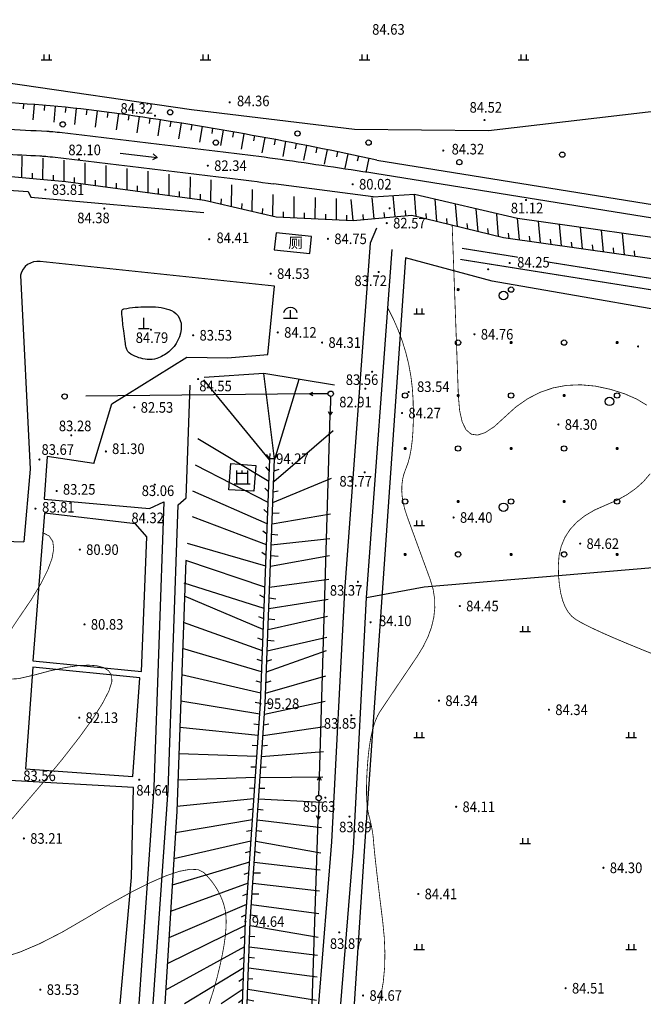
# Model space of a CAD drawing. Extents: x 447074 to 451620, y 3896453 to 3899822.
# Drawn here: x 449065 to 449183, y 3896723 to 3896909 of the extents above; entities that cross this region are included whole.
import ezdxf
from ezdxf.enums import TextEntityAlignment as Align

# ---------------------------------------------------------------- set-up
doc = ezdxf.new("R2010")
doc.units = 0
doc.linetypes.add('X3', pattern=[5, 4, -1])
doc.linetypes.add('X5', pattern=[3, 2, -1])
doc.layers.get('0').update_dxf_attribs({"color": 9, "linetype": 'CONTINUOUS'})
for name, color, linetype in [('DGX', 9, 'CONTINUOUS'), ('DLDW', 9, 'CONTINUOUS'), ('DLSS', 9, 'CONTINUOUS'), ('DMTZ', 9, 'CONTINUOUS'), ('GCD', 9, 'CONTINUOUS'), ('GXYZ', 253, 'CONTINUOUS'), ('JMD', 9, 'CONTINUOUS'), ('SXSS', 9, 'CONTINUOUS'), ('ZBTZ', 9, 'CONTINUOUS')]:
    doc.layers.add(name, color=color, linetype=linetype)
doc.styles.add('xdx', font='txt')
doc.linetypes.add('10421', pattern='A,2,[150,AAA.SHX,S=1,R=0,X=0,Y=1],1e-11', length=2)
doc.linetypes.add('10422', pattern='A,2,[150,AAA.SHX,S=1,R=0,X=0,Y=1],2,[177,AAA.SHX,S=1,R=0,X=0,Y=0.8],1e-09', length=4)
doc.linetypes.add('1161', pattern='A,0,[149,AAA.SHX,S=0.15,R=0,X=0,Y=0],-1.6', length=1.6)
doc.linetypes.add('833a', pattern='A,2,[150,AAA.SHX,S=0.8,R=0,X=0,Y=0],2,[150,AAA.SHX,S=2,R=0,X=0,Y=0],1e-11', length=4)
doc.linetypes.add('854', pattern='A,2,[150,AAA.SHX,S=0.8,R=0,X=0,Y=0.8],1e-11', length=2)

# ---------------------------------------------------------------- blocks, each defined once
blk = doc.blocks.new('GC200')
at = {"linetype": 'Continuous', "const_width": 0.2, "flags": 128}
blk.add_lwpolyline([(-0.1, 0, 1), (0.1, 0, 1)], format="xyb", close=True, dxfattribs=at)
blk = doc.blocks.new('gc170')
at = {"linetype": 'Continuous'}
blk.add_circle((0, 0), 0.5, dxfattribs=at)
blk = doc.blocks.new('gc013b')
at = {"linetype": 'Continuous'}
blk.add_line((0.5, 0), (4, 0), dxfattribs=at)
at = {"linetype": 'Continuous', "flags": 128}
blk.add_lwpolyline([(3.39, 0.35), (4, 0), (3.39, -0.35)], dxfattribs=at)
blk = doc.blocks.new('gc122')
blk.add_circle((0, 0), 0.8)
blk = doc.blocks.new('gc119')
for p, q in [((-1, 0), (1, 0)), ((-0.5, 1), (-0.5, 0)), ((0.5, 1), (0.5, 0))]:
    blk.add_line(p, q)
blk = doc.blocks.new('gc111')
for p, q in [((0, 0), (0, 2)), ((-1, 0), (1, 0))]:
    blk.add_line(p, q)
blk = doc.blocks.new('gc110')
for p, q in [((-1.3, 0), (1.3, 0)), ((0, 0), (0, 1.51))]:
    blk.add_line(p, q)
blk.add_arc((0, 0.65), 1.34, 14.8628, 165.1372)
blk = doc.blocks.new('gc024')
for p, q in [((-1, 0), (-1, 2.5)), ((-1, 2), (1, 2)), ((0, 2), (0, 2.5)), ((1, 2.5), (1, 0)), ((-1.5, 0), (1.5, 0))]:
    blk.add_line(p, q)
blk = doc.blocks.new('gc253')
at = {"const_width": 0.3}
blk.add_lwpolyline([(-0.15, 0, 1), (0.15, 0, 1)], format="xyb", close=True, dxfattribs=at)
blk = doc.blocks.new('gc086')
for p, q in [((0, 0), (7, 0)), ((7, 0), (6.18, 0.57)), ((7, 0), (6.18, -0.57))]:
    blk.add_line(p, q)

msp = doc.modelspace()

# ---------------------------------------------------------------- linework, layer by layer
at = {"color": 252, "linetype": 'Continuous', "flags": 128}
msp.add_lwpolyline([(449357.77349, 3896723.51737), (449346.87114, 3896816.51934), (449342.13262, 3896827.25333), (449154.20193, 3896859.97489), (449137.81609, 3896864.40188), (449130.08866, 3896753.2856), (449128.16993, 3896723.51737)], dxfattribs=at)
at = {"layer": 'DGX', "color": 252, "linetype": 'Continuous', "const_width": 0.15, "flags": 128}
for points, elevation in [([(449146.64377, 3896870.56446), (449146.82025, 3896865.76611), (449146.98802, 3896861.18961), (449147.14707, 3896856.83497), (449147.29742, 3896852.70218), (449147.43906, 3896848.79125), (449147.57198, 3896845.10216), (449147.6962, 3896841.63493), (449147.8117, 3896838.38955), (449148.04522, 3896835.58272), (449148.52348, 3896833.4311), (449149.24647, 3896831.93472), (449150.2142, 3896831.09356), (449151.42667, 3896830.90763), (449152.88387, 3896831.37693), (449154.58582, 3896832.50145), (449156.53249, 3896834.2812), (449158.65483, 3896836.20749), (449160.88375, 3896837.77167), (449163.21926, 3896838.97371), (449165.66135, 3896839.81363), (449168.21003, 3896840.29143), (449170.86529, 3896840.40709), (449173.62714, 3896840.16063), (449176.49557, 3896839.55205), (449179.20633, 3896838.69233), (449181.49515, 3896837.69248), (449183.36204, 3896836.5525)], 84.5), ([(449134.4898, 3896854.92666), (449135.5403, 3896852.84202), (449136.46148, 3896850.73222), (449137.25334, 3896848.59726), (449137.91589, 3896846.43714), (449138.44912, 3896844.25186), (449138.85303, 3896842.04142), (449139.12762, 3896839.80582), (449139.27289, 3896837.54506), (449139.32239, 3896835.35381), (449139.30967, 3896833.32675), (449139.23472, 3896831.46387), (449139.09754, 3896829.76517), (449138.89813, 3896828.23066), (449138.63649, 3896826.86033), (449138.31263, 3896825.65418), (449137.92654, 3896824.61221), (449137.56407, 3896823.63325), (449137.31107, 3896822.61611), (449137.16754, 3896821.5608), (449137.13347, 3896820.46731), (449137.20886, 3896819.33564), (449137.39373, 3896818.16579), (449137.68806, 3896816.95777), (449138.09185, 3896815.71157), (449138.56215, 3896814.41544), (449139.05599, 3896813.05763), (449139.57337, 3896811.63815), (449140.11429, 3896810.157), (449140.67875, 3896808.61416), (449141.26674, 3896807.00965), (449141.87828, 3896805.34347), (449142.51336, 3896803.6156), (449143.03988, 3896801.84887), (449143.32577, 3896800.06608), (449143.37101, 3896798.26722), (449143.17561, 3896796.4523), (449142.73956, 3896794.62132), (449142.06288, 3896792.77428), (449141.14555, 3896790.91117), (449139.98758, 3896789.03201), (449138.76055, 3896787.2197), (449137.63604, 3896785.55717), (449136.61405, 3896784.04442), (449135.69459, 3896782.68145), (449134.87765, 3896781.46825), (449134.16323, 3896780.40484), (449133.55133, 3896779.4912), (449133.04196, 3896778.72734), (449132.60435, 3896777.97119), (449132.20775, 3896777.08069), (449131.85217, 3896776.05582), (449131.53759, 3896774.89661), (449131.26403, 3896773.60303), (449131.03147, 3896772.1751), (449130.83993, 3896770.61281), (449130.68939, 3896768.91616), (449130.57939, 3896767.21929), (449130.50943, 3896765.65633), (449130.47953, 3896764.22728), (449130.48967, 3896762.93214), (449130.53987, 3896761.7709), (449130.63011, 3896760.74357), (449130.7604, 3896759.85015), (449130.93074, 3896759.09064), (449131.1114, 3896758.40525), (449131.27264, 3896757.7342), (449131.41447, 3896757.07748), (449131.53688, 3896756.4351), (449131.63988, 3896755.80705), (449131.72347, 3896755.19333), (449131.78764, 3896754.59395), (449131.83239, 3896754.0089), (449131.88972, 3896753.27026), (449131.99163, 3896752.21008), (449132.13811, 3896750.82837), (449132.32917, 3896749.12512), (449132.5648, 3896747.10035), (449132.845, 3896744.75404), (449133.16977, 3896742.0862), (449133.53912, 3896739.09682), (449133.8395, 3896736.01877), (449133.95739, 3896733.08489), (449133.89277, 3896730.2952), (449133.64566, 3896727.64968), (449133.21604, 3896725.14835), (449132.79251, 3896723.51737)], 84), ([(449184.00388, 3896823.61218), (449182.77052, 3896822.16329), (449181.31441, 3896820.84635), (449179.63556, 3896819.66136), (449177.73396, 3896818.60833), (449175.60961, 3896817.68724), (449173.51375, 3896816.75979), (449171.6976, 3896815.68766), (449170.16118, 3896814.47084), (449168.90448, 3896813.10934), (449167.92749, 3896811.60316), (449167.23022, 3896809.9523), (449166.81268, 3896808.15675), (449166.67485, 3896806.21652), (449166.72782, 3896804.29765), (449166.88267, 3896802.56618), (449167.13939, 3896801.02212), (449167.498, 3896799.66546), (449167.95848, 3896798.4962), (449168.52085, 3896797.51435), (449169.18509, 3896796.7199), (449169.95121, 3896796.11285), (449170.90157, 3896795.55857), (449172.11855, 3896794.9224), (449173.60214, 3896794.20435), (449175.35234, 3896793.40441), (449177.36916, 3896792.52259), (449179.65258, 3896791.55888), (449182.20262, 3896790.51329), (449185.01927, 3896789.38581)], 84.5), ([(449062.05618, 3896791.93108), (449062.60664, 3896792.96004), (449064.82627, 3896796.30599), (449067.16205, 3896799.73701), (449068.99403, 3896802.76533), (449070.32221, 3896805.39094), (449071.14659, 3896807.61385), (449071.46716, 3896809.43405), (449071.28393, 3896810.85155), (449070.5969, 3896811.86635), (449069.40607, 3896812.47844)], 84), ([(449062.05615, 3896756.5849), (449065.02388, 3896760.12395), (449069.42183, 3896765.25898), (449073.18333, 3896769.836), (449076.30837, 3896773.855), (449078.79697, 3896777.316), (449080.64912, 3896780.21898), (449081.86481, 3896782.56396), (449082.44406, 3896784.35092), (449082.38686, 3896785.57987), (449081.82856, 3896786.41105), (449080.90455, 3896787.00468), (449079.61482, 3896787.36077), (449077.95936, 3896787.47931), (449075.93819, 3896787.36032), (449073.55129, 3896787.00378), (449070.79867, 3896786.4097), (449067.68033, 3896785.57807), (449064.74718, 3896784.9141), (449062.55015, 3896784.82298), (449062.05617, 3896784.98586)], 84), ([(449100.78577, 3896723.51737), (449100.79439, 3896723.54117), (449101.60537, 3896726.0464), (449102.26912, 3896728.40879), (449102.80912, 3896730.6164), (449103.24886, 3896732.65728), (449103.58834, 3896734.53141), (449103.82755, 3896736.23881), (449103.96651, 3896737.77946), (449104.0052, 3896739.15338), (449103.94363, 3896740.36057), (449103.7818, 3896741.40101), (449103.53392, 3896742.34652), (449103.21419, 3896743.2689), (449102.82263, 3896744.16814), (449102.35922, 3896745.04425), (449101.82398, 3896745.89723), (449101.21689, 3896746.72707), (449100.53796, 3896747.53379), (449099.78719, 3896748.31737), (449098.75178, 3896748.85821), (449097.21893, 3896748.93669), (449095.18864, 3896748.55281), (449092.66091, 3896747.70658), (449089.63573, 3896746.398), (449086.11312, 3896744.62706), (449082.09307, 3896742.39376), (449077.57557, 3896739.6981), (449073.01075, 3896737.03605), (449068.84871, 3896734.90355), (449065.08946, 3896733.30062), (449062.05613, 3896732.33058)], 84)]:
    msp.add_lwpolyline(points, dxfattribs=dict(at, elevation=elevation))
at = {"layer": 'DLDW', "color": 252, "linetype": 'Continuous', "flags": 128}
for points in [[(449113.0817, 3896865.85401), (449119.77236, 3896865.16504), (449120.10851, 3896868.4294), (449113.41784, 3896869.11837)], [(449109.23785, 3896820.34227), (449104.52209, 3896820.57126), (449104.91407, 3896825.55002), (449109.6187, 3896825.17961)]]:
    msp.add_lwpolyline(points, close=True, dxfattribs=at)
at = {"layer": 'DLDW', "color": 252, "linetype": '1161', "flags": 128}
msp.add_lwpolyline([(449085.12707, 3896847.43294, -0.010264048), (449084.93588, 3896848.58137, -0.005868724), (449084.66647, 3896850.59951, -0.008687219), (449084.34907, 3896853.65249, -0.038805006), (449084.34311, 3896854.3406, -0.344954953), (449084.70768, 3896854.74531, -0.039056378), (449088.99407, 3896855.15421, -0.034732436), (449091.23753, 3896855.03654, -0.039364175), (449093.18068, 3896854.64158, -0.334814787), (449095.52594, 3896851.527, -0.227825034), (449093.17467, 3896846.64398, -0.082376412), (449090.93711, 3896845.39339, -0.115036985), (449089.10226, 3896845.1792, -0.101068911), (449086.02156, 3896846.1807, -0.220873204)], format="xyb", close=True, dxfattribs=at)
at = {"layer": 'DLSS', "color": 252, "linetype": 'X3', "flags": 128}
for points, const_width in [([(449148.50165, 3896866.1717), (449159.07027, 3896864.48744)], 0.2), ([(449148.16895, 3896864.08407), (449148.16895, 3896864.08407)], 0.2), ([(449164.74254, 3896863.58348), (449266.74784, 3896847.32746), (449297.29532, 3896841.28574), (449345.33492, 3896829.3903), (449349.39194, 3896830.10262), (449350.99786, 3896832.00052)], 0.2), ([(449070.26079, 3896826.84898), (449070.26079, 3896826.84898)], 0.3), ([(449069.69581, 3896816.15851), (449069.69581, 3896816.15851)], 0.3), ([(449086.92396, 3896814.16959), (449086.92396, 3896814.16959)], 0.3), ([(449089.01154, 3896811.72729), (449089.01154, 3896811.72729)], 0.3), ([(449067.4999, 3896788.26789), (449067.4999, 3896788.26789)], 0.3), ([(449067.5429, 3896787.11295), (449067.5429, 3896787.11295)], 0.3), ([(449088.02488, 3896786.28298), (449088.02488, 3896786.28298)], 0.3), ([(449087.7079, 3896785.07204), (449087.7079, 3896785.07204)], 0.3), ([(449066.12596, 3896767.9199), (449066.12596, 3896767.9199)], 0.3), ([(449086.38495, 3896766.44496), (449086.38495, 3896766.44496)], 0.3)]:
    msp.add_lwpolyline(points, dxfattribs=dict(at, const_width=const_width))
at = {"layer": 'DLSS', "color": 252, "linetype": 'Continuous', "const_width": 0.2, "flags": 128}
for points in [[(449148.16895, 3896864.08407), (449271.55981, 3896844.41996), (449302.10729, 3896838.37824), (449350.1469, 3896826.4828), (449351.21868, 3896826.13245), (449351.91981, 3896825.36585), (449351.94823, 3896824.30385), (449352.02894, 3896822.64899), (449351.73601, 3896819.17634)], [(449147.40599, 3896862.61515), (449147.40599, 3896862.61515)], [(449065.68401, 3896808.09091), (449065.68401, 3896808.09091)]]:
    msp.add_lwpolyline(points, dxfattribs=at)
at = {"layer": 'DMTZ', "color": 252}
for p, q in [((449065.75989, 3896893.47391, -580.51102), (449065.6908, 3896892.4763, -580.51104)), ((449067.75456, 3896893.32803, -580.51101), (449067.53326, 3896890.45418, -580.51107)), ((449069.74805, 3896893.16679, -580.51101), (449069.66359, 3896892.17037, -580.51103)), ((449071.74023, 3896892.9902, -580.511), (449071.46377, 3896890.00225, -580.51106)), ((449073.73099, 3896892.79827, -580.51099), (449073.63119, 3896891.80327, -580.51102)), ((449075.72022, 3896892.59101, -580.51099), (449075.38917, 3896889.52829, -580.51105)), ((449077.70779, 3896892.36843, -580.51099), (449077.59267, 3896891.37508, -580.51101)), ((449079.69358, 3896892.13054, -580.51098), (449079.31031, 3896889.03224, -580.51104)), ((449081.67749, 3896891.87736, -580.51098), (449081.54708, 3896890.8859, -580.511)), ((449083.65938, 3896891.60891, -580.51097), (449083.22803, 3896888.51402, -580.51104)), ((449085.63917, 3896891.32533, -580.51097), (449085.4943, 3896890.33588, -580.51099)), ((449087.61765, 3896891.03274, -580.51097), (449087.1604, 3896887.97107, -580.51103)), ((449089.59529, 3896890.73449, -580.51096), (449089.44475, 3896889.74589, -580.51098)), ((449091.57206, 3896890.43057, -580.51096), (449091.10228, 3896887.40385, -580.51102)), ((449093.54795, 3896890.12099, -580.51096), (449093.39175, 3896889.13327, -580.51098)), ((449095.52295, 3896889.80575, -580.51095), (449095.04103, 3896886.81407, -580.51102)), ((449097.49704, 3896889.48485, -580.51095), (449097.33517, 3896888.49804, -580.51097)), ((449099.4702, 3896889.15829, -580.51095), (449098.97653, 3896886.20173, -580.51101)), ((449101.44241, 3896888.82608, -580.51095), (449101.27489, 3896887.84021, -580.51097)), ((449103.41367, 3896888.48822, -580.51094), (449102.90865, 3896885.56686, -580.511)), ((449105.38394, 3896888.14471, -580.51094), (449105.21078, 3896887.15982, -580.51096)), ((449107.35323, 3896887.79555, -580.51094), (449106.83726, 3896884.90947, -580.511)), ((449109.32151, 3896887.44076, -580.51094), (449109.1427, 3896886.45687, -580.51096)), ((449111.28876, 3896887.08032, -580.51094), (449110.76223, 3896884.22958, -580.51099)), ((449113.25497, 3896886.71425, -580.51093), (449113.07052, 3896885.73141, -580.51095)), ((449115.22012, 3896886.34254, -580.51093), (449114.68343, 3896883.52722, -580.51099)), ((449117.1842, 3896885.96521, -580.51093), (449116.99413, 3896884.98344, -580.51095)), ((449119.14719, 3896885.58225, -580.51093), (449118.60073, 3896882.80239, -580.51099)), ((449121.10908, 3896885.19366, -580.51093), (449120.91338, 3896884.213, -580.51095)), ((449123.06984, 3896884.79945, -580.51093), (449122.51401, 3896882.05512, -580.51098)), ((449125.02947, 3896884.39963, -580.51093), (449124.82815, 3896883.4201, -580.51095)), ((449126.98794, 3896883.99419, -580.51092), (449126.42313, 3896881.28544, -580.51098)), ((449128.94524, 3896883.58314, -580.51092), (449128.73832, 3896882.60478, -580.51094)), ((449130.90136, 3896883.16648, -580.51092), (449130.32797, 3896880.49335, -580.51098))]:
    msp.add_line(p, q, dxfattribs=at)
at = {"layer": 'DMTZ', "color": 252, "linetype": 'Continuous'}
for p, q in [((449065.44297, 3896879.529), (449065.4864, 3896883.54122)), ((449069.4265, 3896879.16857), (449069.46993, 3896883.18078)), ((449073.41003, 3896878.80814), (449073.45346, 3896882.82035)), ((449077.37605, 3896878.29152), (449077.4214, 3896882.32086)), ((449081.34057, 3896877.76137), (449081.38592, 3896881.79071)), ((449085.30508, 3896877.23122), (449085.35043, 3896881.26056)), ((449089.26959, 3896876.70107), (449089.31494, 3896880.73041)), ((449067.43473, 3896879.34879), (449067.44556, 3896880.34868)), ((449071.41826, 3896878.98835), (449071.42909, 3896879.98824)), ((449075.3938, 3896878.55659), (449075.40505, 3896879.55648)), ((449079.35831, 3896878.02644), (449079.36956, 3896879.02633)), ((449093.2341, 3896876.17092), (449093.27945, 3896880.20026)), ((449097.19861, 3896875.64077), (449097.24396, 3896879.67011)), ((449101.14099, 3896874.98995), (449101.19827, 3896879.08435)), ((449083.32282, 3896877.49629), (449083.33408, 3896878.49618)), ((449087.28733, 3896876.96615), (449087.29859, 3896877.96603)), ((449091.25185, 3896876.436), (449091.2631, 3896877.43588)), ((449095.21636, 3896875.90585), (449095.22761, 3896876.90574)), ((449105.03564, 3896874.07881), (449105.09292, 3896878.17321)), ((449108.93028, 3896873.16768), (449108.98756, 3896877.26208)), ((449099.18087, 3896875.3757), (449099.19212, 3896876.37559)), ((449103.08832, 3896874.53438), (449103.1023, 3896875.53423)), ((449112.82492, 3896872.25654), (449112.8822, 3896876.35094)), ((449116.80439, 3896871.94818), (449116.84874, 3896875.95073)), ((449120.79923, 3896871.74911), (449120.84359, 3896875.75166)), ((449124.79408, 3896871.55004), (449124.83843, 3896875.55259)), ((449127.95096, 3896871.39272), (449127.57722, 3896875.37503)), ((449131.93326, 3896871.76646), (449131.55953, 3896875.74876)), ((449135.91557, 3896872.1402), (449135.54183, 3896876.1225)), ((449139.87654, 3896872.22422), (449139.52611, 3896876.40099)), ((449143.76121, 3896871.27145), (449143.41615, 3896875.47443)), ((449106.98296, 3896873.62324), (449106.99695, 3896874.6231)), ((449110.8776, 3896872.71211), (449110.89159, 3896873.71196)), ((449114.80697, 3896872.04772), (449114.81805, 3896873.04761)), ((449137.90672, 3896872.32706), (449137.81328, 3896873.32264)), ((449147.64588, 3896870.31868), (449147.30081, 3896874.52166)), ((449151.53055, 3896869.36591), (449151.18548, 3896873.56889)), ((449118.80181, 3896871.84864), (449118.81289, 3896872.84853)), ((449122.79666, 3896871.64957), (449122.80774, 3896872.64946)), ((449126.7915, 3896871.4505), (449126.80258, 3896872.45039)), ((449129.94211, 3896871.57959), (449129.84868, 3896872.57517)), ((449133.92441, 3896871.95333), (449133.83098, 3896872.9489)), ((449141.81888, 3896871.74783), (449141.73706, 3896872.74443)), ((449145.70355, 3896870.79506), (449145.62172, 3896871.79166)), ((449155.41521, 3896868.41313), (449155.07015, 3896872.61611)), ((449159.35766, 3896867.76022), (449158.99105, 3896871.85139)), ((449163.31822, 3896867.20129), (449162.95161, 3896871.29247)), ((449149.58821, 3896869.84229), (449149.50639, 3896870.83889)), ((449153.47288, 3896868.88952), (449153.39106, 3896869.88612)), ((449167.27877, 3896866.64237), (449166.91216, 3896870.73354)), ((449171.23933, 3896866.08344), (449170.87272, 3896870.17461)), ((449175.19989, 3896865.52451), (449174.83328, 3896869.61568)), ((449157.37738, 3896868.03968), (449157.28874, 3896869.0357)), ((449161.33794, 3896867.48076), (449161.24869, 3896868.47672)), ((449165.2985, 3896866.92183), (449165.20925, 3896867.91779)), ((449179.16044, 3896864.96558), (449178.79383, 3896869.05676)), ((449169.25905, 3896866.3629), (449169.1698, 3896867.35886)), ((449173.21961, 3896865.80397), (449173.13036, 3896866.79993)), ((449177.18017, 3896865.24505), (449177.09092, 3896866.24101)), ((449181.14072, 3896864.68612), (449181.05148, 3896865.68208)), ((449113.13063, 3896826.44897), (449111.10178, 3896842.53917)), ((449113.12014, 3896826.17366), (449117.76095, 3896841.43822)), ((449112.22422, 3896826.17366), (449099.79934, 3896841.34559)), ((449112.07189, 3896822.17676), (449098.68444, 3896830.2047)), ((449112.96782, 3896822.17676), (449124.16866, 3896831.74949)), ((449112.23471, 3896826.44897), (449111.60599, 3896827.22653)), ((449112.23471, 3896826.44897), (449112.33295, 3896827.44408)), ((449113.13063, 3896826.44897), (449113.76137, 3896827.2249)), ((449111.91957, 3896818.17986), (449098.1898, 3896825.2619)), ((449112.14806, 3896824.17521), (449111.46076, 3896824.90152)), ((449112.81549, 3896818.17986), (449123.90675, 3896822.80457)), ((449113.04398, 3896824.17521), (449114.03532, 3896824.45087)), ((449111.76725, 3896814.18296), (449097.69516, 3896820.31909)), ((449111.99573, 3896820.17831), (449111.27318, 3896820.86955)), ((449112.89165, 3896820.17831), (449113.80145, 3896820.37162)), ((449111.61492, 3896810.18606), (449097.66743, 3896815.47152)), ((449111.84341, 3896816.18141), (449111.08589, 3896816.83415)), ((449112.66317, 3896814.18296), (449123.70881, 3896816.04448)), ((449112.73933, 3896816.18141), (449114.02434, 3896816.21443)), ((449111.69108, 3896812.18451), (449110.89934, 3896812.79528)), ((449112.58701, 3896812.18451), (449113.75872, 3896812.05142)), ((449111.4626, 3896806.18916), (449096.70587, 3896810.43348)), ((449112.51084, 3896810.18606), (449123.57281, 3896811.39985)), ((449111.53876, 3896808.18761), (449110.71401, 3896808.75302)), ((449112.35852, 3896806.18916), (449123.47796, 3896808.16072)), ((449112.43468, 3896808.18761), (449113.83483, 3896808.06395)), ((449111.31027, 3896802.19226), (449096.38548, 3896807.23193)), ((449111.15795, 3896798.19536), (449096.08776, 3896802.97368)), ((449112.2062, 3896802.19226), (449123.34711, 3896803.69179)), ((449111.00562, 3896794.19846), (449096.14318, 3896800.51885)), ((449111.23411, 3896800.19381), (449110.34903, 3896800.65915)), ((449112.05387, 3896798.19536), (449123.23676, 3896799.92303)), ((449112.13003, 3896800.19381), (449113.37771, 3896799.98963)), ((449110.8533, 3896790.20156), (449095.964, 3896795.55458)), ((449111.08179, 3896796.19691), (449110.17273, 3896796.61346)), ((449111.90155, 3896794.19846), (449123.14319, 3896796.72748)), ((449111.97771, 3896796.19691), (449113.16334, 3896796.09198)), ((449110.92946, 3896792.20001), (449109.9986, 3896792.56525)), ((449111.74922, 3896790.20156), (449123.02633, 3896792.73639)), ((449111.82539, 3896792.20001), (449113.06012, 3896792.03713)), ((449110.70098, 3896786.20466), (449095.78482, 3896790.59032)), ((449111.5969, 3896786.20466), (449122.95301, 3896790.2322)), ((449110.77714, 3896788.20311), (449109.82664, 3896788.51368)), ((449111.67306, 3896788.20311), (449112.60499, 3896788.56563)), ((449110.54865, 3896782.20776), (449095.60564, 3896785.62606)), ((449110.62481, 3896784.20621), (449109.65736, 3896784.45907)), ((449111.44457, 3896782.20776), (449122.81328, 3896785.46029)), ((449111.52074, 3896784.20621), (449112.47302, 3896784.51128)), ((449110.33585, 3896778.2141), (449095.42646, 3896780.6618)), ((449110.47249, 3896780.20932), (449109.49125, 3896780.40184)), ((449111.23177, 3896778.2141), (449122.67356, 3896780.68837)), ((449111.36841, 3896780.20931), (449112.33808, 3896780.45354)), ((449110.19862, 3896776.21891), (449109.20726, 3896776.3497)), ((449111.09454, 3896776.21891), (449112.0785, 3896776.39704)), ((449110.06139, 3896774.22372), (449095.24728, 3896775.69753)), ((449110.95731, 3896774.22372), (449122.53383, 3896775.91646)), ((449109.78694, 3896770.23335), (449095.06811, 3896770.73327)), ((449109.92416, 3896772.22854), (449108.92644, 3896772.29522)), ((449110.68286, 3896770.23335), (449122.39411, 3896771.14455)), ((449110.82008, 3896772.22853), (449111.81384, 3896772.33965)), ((449109.64971, 3896768.23816), (449108.64976, 3896768.23905)), ((449110.54563, 3896768.23816), (449111.54461, 3896768.2823)), ((449109.51248, 3896766.24297), (449094.88893, 3896765.76901)), ((449110.4084, 3896766.24297), (449122.25438, 3896766.37264)), ((449109.37525, 3896764.24779), (449108.37747, 3896764.18201)), ((449110.27117, 3896764.24779), (449111.27089, 3896764.22588)), ((449109.23802, 3896762.2526), (449094.70975, 3896760.80475)), ((449110.13395, 3896762.2526), (449122.11466, 3896761.60073)), ((449109.1008, 3896760.25741), (449108.10959, 3896760.12549)), ((449109.99672, 3896760.25741), (449110.99295, 3896760.1712)), ((449108.96357, 3896758.26223), (449094.42475, 3896755.84568)), ((449109.85949, 3896758.26223), (449121.97493, 3896756.82882)), ((449108.82634, 3896756.26704), (449107.84567, 3896756.07163)), ((449109.72226, 3896756.26704), (449110.71119, 3896756.11896)), ((449108.68911, 3896754.27185), (449094.11657, 3896750.88775)), ((449109.58504, 3896754.27185), (449121.83521, 3896752.0569)), ((449108.55189, 3896752.27666), (449107.58533, 3896752.02042)), ((449109.44781, 3896752.27666), (449110.42611, 3896752.06971)), ((449108.41466, 3896750.28148), (449093.80839, 3896745.92983)), ((449109.31058, 3896750.28148), (449121.74014, 3896748.81021)), ((449108.27743, 3896748.28629), (449107.32804, 3896747.97236)), ((449109.17335, 3896748.28629), (449110.47905, 3896748.27041)), ((449108.1402, 3896746.2911), (449093.5002, 3896740.9719)), ((449109.03613, 3896746.2911), (449121.62466, 3896744.86607)), ((449108.00298, 3896744.29592), (449107.07325, 3896743.92782)), ((449108.8989, 3896744.29592), (449110.16415, 3896744.27288)), ((449107.86575, 3896742.30073), (449093.19202, 3896736.01398)), ((449108.76167, 3896742.30073), (449121.49909, 3896740.57788)), ((449107.72852, 3896740.30554), (449106.82038, 3896739.887)), ((449108.62444, 3896740.30554), (449109.90605, 3896740.16525)), ((449107.61611, 3896738.30906), (449092.88383, 3896731.05605)), ((449108.51204, 3896738.30906), (449121.36884, 3896736.12951)), ((449107.54491, 3896736.31043), (449106.65846, 3896735.84771)), ((449108.44084, 3896736.31043), (449109.42709, 3896736.22714)), ((449107.47371, 3896734.31179), (449092.57565, 3896726.09812)), ((449108.36964, 3896734.31179), (449121.26811, 3896732.68936)), ((449107.40251, 3896732.31316), (449106.53765, 3896731.81125)), ((449108.29844, 3896732.31316), (449109.35897, 3896732.18863)), ((449107.33131, 3896730.31453), (449096.17068, 3896723.51737)), ((449108.22723, 3896730.31453), (449121.1486, 3896728.60766)), ((449107.26011, 3896728.3159), (449106.41689, 3896727.77842)), ((449108.15603, 3896728.3159), (449109.02468, 3896728.22273)), ((449107.18891, 3896726.31726), (449103.05881, 3896723.51737)), ((449108.08483, 3896726.31726), (449121.02036, 3896724.22797)), ((449107.11771, 3896724.31863), (449106.307, 3896723.73327)), ((449108.01363, 3896724.31863), (449109.23552, 3896724.07559))]:
    msp.add_line(p, q, dxfattribs=at)
at = {"layer": 'DMTZ', "color": 252, "linetype": '10421', "flags": 128}
for points in [[(449343.00636, 3896909.33474), (449188.43946, 3896892.45435), (449153.50949, 3896888.34226), (449128.1925, 3896888.5792), (449097.4515, 3896892.30212)], [(449073.72766, 3896878.7794), (449073.72766, 3896878.7794)], [(449062.05624, 3896877.23457), (449066.67601, 3896876.87249), (449067.15498, 3896875.84855), (449099.81136, 3896872.94867)], [(449099.90736, 3896875.27855), (449099.90736, 3896875.27855)], [(449113.42268, 3896872.1167), (449113.42268, 3896872.1167)], [(449127.95096, 3896871.39272), (449127.95096, 3896871.39272)], [(449132.35374, 3896869.95079), (449131.1478, 3896867.13193)], [(449132.35374, 3896869.95079), (449132.35374, 3896869.95079)], [(449132.35374, 3896869.95079), (449132.35374, 3896869.95079)], [(449131.1478, 3896867.13193), (449126.30499, 3896801.4312)], [(449130.45879, 3896800.23925), (449135.30159, 3896865.93999)], [(449131.1478, 3896867.13193), (449131.1478, 3896867.13193)], [(449135.30159, 3896865.93999), (449135.30159, 3896865.93999)], [(449066.97798, 3896863.34817), (449066.97798, 3896863.34817)], [(449068.92689, 3896863.65115), (449068.92689, 3896863.65115)], [(449065.17407, 3896861.08428), (449065.17407, 3896861.08428)], [(449113.14369, 3896859.04135), (449113.14369, 3896859.04135)], [(449096.5885, 3896845.59703), (449096.5885, 3896845.59703)], [(449104.22912, 3896845.51203), (449104.22912, 3896845.51203)], [(449111.88674, 3896846.13299), (449111.88674, 3896846.13299)], [(449096.44349, 3896819.04535), (449096.44349, 3896819.04535), (449096.44349, 3896819.04535), (449097.19647, 3896840.30729)], [(449097.19647, 3896840.30729), (449097.19647, 3896840.30729)], [(449082.4182, 3896836.80747), (449082.4182, 3896836.80747)], [(449079.05336, 3896825.56803), (449070.26079, 3896826.84898), (449070.26079, 3896826.84898), (449069.66082, 3896818.83337), (449089.54883, 3896817.05045), (449092.2337, 3896818.28739)], [(449130.45879, 3896800.23925), (449141.34225, 3896802.27415), (449241.0613, 3896810.67866), (449347.919, 3896820.27611), (449350.47288, 3896822.92997), (449350.1469, 3896826.4828)], [(449067.01495, 3896824.4461), (449067.01495, 3896824.4461)], [(449092.2337, 3896818.28739), (449092.2337, 3896818.28739)], [(449096.44349, 3896819.04535), (449096.44349, 3896819.04535)], [(449089.54883, 3896817.05045), (449089.54883, 3896817.05045)], [(449097.66743, 3896815.47152), (449097.66743, 3896815.47152)], [(449065.859, 3896810.72878), (449065.859, 3896810.72878)], [(449130.45879, 3896800.23925), (449130.45879, 3896800.23925)], [(449086.51494, 3896764.38907), (449086.51494, 3896764.38907)], [(449090.34975, 3896764.44506), (449090.34975, 3896764.44506)], [(449090.34975, 3896764.44506), (449090.34975, 3896764.44506)], [(449093.04962, 3896763.88709), (449093.04962, 3896763.88709)], [(449092.72263, 3896760.04628), (449092.72263, 3896760.04628)], [(449128.02587, 3896752.91561), (449128.02587, 3896752.91561)], [(449086.16695, 3896747.40191), (449086.16695, 3896747.40191)]]:
    msp.add_lwpolyline(points, dxfattribs=at)
at = {"layer": 'DMTZ', "color": 252, "linetype": 'Continuous', "elevation": -580.424, "flags": 128}
msp.add_lwpolyline([(449132.42752, 3896882.82602, 0.017159284), (449085.30768, 3896891.36266, 0.022514381), (449062.05625, 3896893.69296, 0.022514381)], format="xyb", dxfattribs=at)
at = {"layer": 'DMTZ', "color": 252, "linetype": '833a', "elevation": -580.424, "flags": 128}
msp.add_lwpolyline([(449132.42752, 3896882.82602), (449277.11152, 3896859.5474), (449350.73152, 3896848.8546)], dxfattribs=at)
at = {"layer": 'DMTZ', "color": 252, "linetype": 'Continuous', "flags": 128}
for points in [[(449062.05624, 3896879.83544), (449073.72766, 3896878.7794), (449099.90736, 3896875.27855), (449113.42268, 3896872.1167), (449127.95096, 3896871.39272)], [(449127.95096, 3896871.39272), (449139.02812, 3896872.43231), (449156.34224, 3896868.18577), (449214.04049, 3896860.04319), (449268.35706, 3896850.88284), (449317.75853, 3896842.57246), (449347.09706, 3896837.43026), (449345.93011, 3896834.33741), (449350.99786, 3896832.00052)], [(449124.42011, 3896840.33727), (449111.10178, 3896842.53917), (449099.84234, 3896841.77521)], [(449099.84234, 3896841.77521), (449099.84234, 3896841.77521)], [(449111.10178, 3896842.53917), (449111.10178, 3896842.53917)], [(449124.42011, 3896840.33727), (449124.42011, 3896840.33727)], [(449107.08917, 3896723.51737), (449107.64288, 3896739.06031), (449110.47176, 3896780.19026), (449112.23471, 3896826.44897)], [(449107.08917, 3896723.51737), (449107.64288, 3896739.06031), (449110.47176, 3896780.19026), (449112.23471, 3896826.44897)], [(449107.98509, 3896723.51737), (449108.5388, 3896739.06031), (449111.36769, 3896780.19026), (449113.13063, 3896826.44897)], [(449112.23471, 3896826.44897), (449112.23471, 3896826.44897)], [(449112.23471, 3896826.44897), (449112.23471, 3896826.44897)], [(449113.13063, 3896826.44897), (449112.23471, 3896826.44897)], [(449096.38548, 3896807.23193), (449094.67753, 3896759.91228), (449092.41523, 3896723.51737)], [(449096.38548, 3896807.23193), (449096.38548, 3896807.23193)], [(449110.47176, 3896780.19026), (449110.47176, 3896780.19026)], [(449110.47176, 3896780.19026), (449110.47176, 3896780.19026)], [(449094.67753, 3896759.91228), (449094.67753, 3896759.91228)], [(449107.64288, 3896739.06031), (449107.64288, 3896739.06031)], [(449107.64288, 3896739.06031), (449107.64288, 3896739.06031)]]:
    msp.add_lwpolyline(points, dxfattribs=at)
at = {"layer": 'DMTZ', "color": 252, "linetype": '10422', "flags": 128}
for points in [[(449066.67601, 3896876.87249), (449066.67601, 3896876.87249)], [(449067.15498, 3896875.84855), (449067.15498, 3896875.84855)], [(449099.81136, 3896872.94867), (449099.81136, 3896872.94867)], [(449104.91407, 3896825.55002), (449104.91407, 3896825.55002)], [(449104.52209, 3896820.57126), (449104.52209, 3896820.57126)], [(449104.52209, 3896820.57126), (449104.52209, 3896820.57126)], [(449109.23785, 3896820.34227), (449109.23785, 3896820.34227)], [(449109.23785, 3896820.34227), (449109.23785, 3896820.34227)], [(449092.2337, 3896818.28739), (449090.34975, 3896764.44506), (449087.53145, 3896723.51737)], [(449090.24696, 3896723.51737), (449093.04962, 3896763.88709), (449093.04962, 3896763.88709), (449094.93356, 3896817.72941), (449096.44349, 3896819.04535)]]:
    msp.add_lwpolyline(points, dxfattribs=at)
at = {"layer": 'DMTZ', "color": 252, "linetype": '10421', "flags": 128}
msp.add_lwpolyline([(449079.05336, 3896825.56803), (449082.4182, 3896836.80747), (449096.5885, 3896845.59703), (449104.22912, 3896845.51203), (449111.88674, 3896846.13299), (449113.14369, 3896859.04135), (449068.92689, 3896863.65115, 0.390032078), (449065.17407, 3896861.08428), (449067.01495, 3896824.4461), (449065.859, 3896810.72878)], format="xyb", dxfattribs=at)
at = {"layer": 'DMTZ', "color": 252, "linetype": '854', "flags": 128}
for points in [[(449088.02488, 3896786.28298), (449089.01154, 3896811.72729), (449086.92396, 3896814.16959), (449069.69581, 3896816.15851), (449067.4999, 3896788.26789)], [(449067.5429, 3896787.11295), (449066.12596, 3896767.9199), (449086.38495, 3896766.44496), (449087.7079, 3896785.07204)]]:
    msp.add_lwpolyline(points, close=True, dxfattribs=at)
at = {"layer": 'DMTZ', "color": 252, "linetype": '10421'}
msp.add_lwpolyline([(449062.05619, 3896810.87968), (449065.859, 3896810.72878)], dxfattribs=at)
at = {"layer": 'DMTZ', "color": 252, "linetype": '854', "flags": 128}
msp.add_lwpolyline([(449084.02305, 3896723.51737), (449086.16695, 3896747.40191), (449086.51494, 3896764.38907), (449062.05616, 3896765.73949)], dxfattribs=at)
at = {"layer": 'DMTZ', "color": 252, "linetype": '10421', "flags": 128}
msp.add_lwpolyline([(449090.34975, 3896764.44506), (449090.34975, 3896764.44506)], close=True, dxfattribs=at)
at = {"layer": 'GXYZ', "color": 252, "linetype": 'Continuous'}
for p, q in [((449119.73155, 3896838.6692), (449077.52824, 3896838.24556)), ((449121.59527, 3896766.3782), (449123.61309, 3896834.71129)), ((449120.21051, 3896723.51737), (449121.3469, 3896758.38246))]:
    msp.add_line(p, q, dxfattribs=at)
at = {"layer": 'JMD', "color": 252, "linetype": 'X5', "flags": 128}
for points in [[(449126.30904, 3896867.7909), (449126.30904, 3896867.7909)], [(449113.0817, 3896865.85401), (449113.0817, 3896865.85401)], [(449119.77236, 3896865.16504), (449119.77236, 3896865.16504)]]:
    msp.add_lwpolyline(points, dxfattribs=at)
at = {"layer": 'SXSS', "color": 252, "linetype": 'Continuous', "elevation": -79.6596, "flags": 128}
msp.add_lwpolyline([(449062.05624, 3896888.70353, -0.000074487), (449070.18859, 3896888.28821, -0.006848509), (449070.86842, 3896888.24405, -0.009846295), (449072.56478, 3896888.07682, -0.000498114), (449106.01819, 3896884.07872, -0.005542271), (449114.2798, 3896882.98998, -0.002573603), (449132.03039, 3896880.35696)], format="xyb", dxfattribs=at)
at = {"layer": 'SXSS', "color": 252, "linetype": 'Continuous', "elevation": -162.13666}
msp.add_lwpolyline([(449062.05624, 3896883.97239, -0.000062223), (449068.84961, 3896883.62529, -0.006848509), (449069.52944, 3896883.58113, -0.009846295), (449071.22581, 3896883.4139, -0.000498114), (449104.67922, 3896879.4158, -0.005542271), (449112.94082, 3896878.32706)], format="xyb", dxfattribs=at)
at = {"layer": 'SXSS', "color": 252, "linetype": 'Continuous', "flags": 128}
for points, elevation in [([(449132.03039, 3896880.35777), (449276.73327, 3896857.07611), (449350.37218, 3896846.38056)], -580.424), ([(449131.76015, 3896875.90427), (449112.94044, 3896878.32623)], 83.593), ([(449131.76015, 3896875.90427), (449139.52611, 3896876.40099), (449158.99105, 3896871.85139), (449194.63606, 3896866.82105), (449204.23421, 3896865.27286)], 83.593)]:
    msp.add_lwpolyline(points, dxfattribs=dict(at, elevation=elevation))
for points in [[(449126.30499, 3896801.4312), (449123.87208, 3896754.10755), (449121.40571, 3896723.51737)], [(449125.6556, 3896723.51737), (449128.02587, 3896752.91561), (449130.45879, 3896800.23925)]]:
    msp.add_lwpolyline(points, dxfattribs=at)
at = {"layer": 'ZBTZ', "color": 252, "linetype": '1161', "flags": 128}
for points in [[(449097.4515, 3896892.30293), (449062.05625, 3896897.50368)], [(449143.59718, 3896862.79014), (449143.59718, 3896862.79014)], [(449093.18068, 3896854.64158), (449093.18068, 3896854.64158)], [(449084.34311, 3896854.3406), (449084.34311, 3896854.3406)], [(449085.12707, 3896847.43294), (449085.12707, 3896847.43294)], [(449093.17467, 3896846.64398), (449093.17467, 3896846.64398)], [(449098.71439, 3896841.48123), (449098.71439, 3896841.48123)], [(449141.34225, 3896802.27415), (449141.34225, 3896802.27415)]]:
    msp.add_lwpolyline(points, dxfattribs=at)

# ---------------------------------------------------------------- block references
at = {"layer": 'DLDW', "color": 252, "linetype": 'Continuous'}
for name, p in [('gc110', (449116.13653, 3896853.00565, 85.04878)), ('gc111', (449088.45422, 3896851.02548)), ('gc024', (449107.02033, 3896821.71867))]:
    msp.add_blockref(name, p, dxfattribs=at)
at = {"layer": 'GCD', "color": 252, "linetype": 'Continuous'}
for p in [(449104.6811, 3896893.73546, 84.35091), (449090.58628, 3896891.20307, 84.31581), (449152.74009, 3896890.38858, 84.50907), (449144.96411, 3896884.62856, 84.30992), (449076.23354, 3896882.97219, 82.09392), (449100.54262, 3896881.77311, 82.33591), (449069.90685, 3896877.24847, 83.80384), (449127.87858, 3896878.26808, 80.01603), (449160.57899, 3896875.2936, 81.11597), (449080.99729, 3896873.68864, 84.37081), (449134.84415, 3896873.73658, 82.35165), (449134.30865, 3896870.92374, 82.5609), (449100.80217, 3896867.89346, 84.40138), (449123.20656, 3896867.96631, 84.74179), (449132.77018, 3896861.71061, 83.71584), (449153.43517, 3896862.2206, 83.92851), (449157.49149, 3896863.40207, 84.24982), (449112.41173, 3896861.38723, 84.5298), (449089.80884, 3896850.79477, 84.78079), (449097.77844, 3896849.75382, 83.52885), (449113.74665, 3896850.28678, 84.11982), (449150.85005, 3896849.9424, 84.75579), (449122.10424, 3896848.37987, 84.30881), (449181.72242, 3896847.64393, 84.88579), (449098.71439, 3896841.48123, 84.5408), (449131.54355, 3896842.86413, 83.55585), (449130.26124, 3896839.68157, 82.90595), (449138.43623, 3896839.05958, 83.52698), (449086.68299, 3896836.1325, 82.5239), (449137.19026, 3896835.06497), (449166.68991, 3896832.90599, 84.29581), (449074.76891, 3896830.86475, 83.27787), (449068.75987, 3896826.306, 83.66585), (449081.30336, 3896827.81247, 81.29496), (449112.23471, 3896826.44897, 94.26632), (449130.13003, 3896823.89153, 83.76584), (449090.54078, 3896821.55322, 83.05888), (449072.00781, 3896820.35707, 83.82584), (449068.0209, 3896817.01747, 83.80084), (449146.91466, 3896815.34922, 84.39581), (449092.0627, 3896814.74056, 84.31481), (449170.79875, 3896810.41216, 84.6158), (449076.39049, 3896809.28211, 80.89698), (449128.86587, 3896803.21411, 83.36286), (449148.08891, 3896798.63332, 84.44481), (449077.27332, 3896795.17213, 80.82599), (449131.25435, 3896795.57857, 84.09508), (449110.47176, 3896780.19026, 95.27027), (449144.15862, 3896780.75981, 84.33581), (449127.61118, 3896778.01179, 83.84584), (449164.90849, 3896779.04973, 84.3359), (449076.27958, 3896777.55381, 82.12192), (449087.59489, 3896765.83499, 84.6368), (449122.72514, 3896762.47114, 85.62975), (449147.39896, 3896760.72872, 84.10658), (449127.27492, 3896758.87531, 83.88883), (449065.83315, 3896754.75024, 83.20587), (449175.19347, 3896749.20991, 84.29752), (449140.25532, 3896744.28352, 84.40581), (449107.64288, 3896739.06031, 94.6323), (449125.33352, 3896737.02235, 83.86584), (449068.94913, 3896726.22014, 83.52585), (449168.05545, 3896726.4809, 84.50711), (449129.83976, 3896725.10399, 84.6648)]:
    msp.add_blockref('GC200', p, dxfattribs=at)
at = {"layer": 'GXYZ', "color": 252, "linetype": 'Continuous'}
for p in [(449073.52864, 3896838.20541), (449073.52864, 3896838.20541), (449073.52864, 3896838.20541), (449123.73115, 3896838.70935), (449123.73115, 3896838.70935), (449123.73115, 3896838.70935), (449123.73115, 3896838.70935), (449123.73115, 3896838.70935), (449121.47721, 3896762.38014), (449121.47721, 3896762.38014), (449121.47721, 3896762.38014), (449121.47721, 3896762.38014)]:
    msp.add_blockref('gc170', p, dxfattribs=at)
for p, rotation in [((449123.73115, 3896838.70935), 180.575163885731), ((449123.73115, 3896838.70935), 268.3086322891489), ((449121.47721, 3896762.38014), 88.30863228914895), ((449121.47721, 3896762.38014), 268.1331990966362)]:
    msp.add_blockref('gc013b', p, dxfattribs=dict(at, rotation=rotation))
at = {"layer": 'SXSS', "color": 252, "linetype": 'Continuous', "rotation": 353.1379986077837}
msp.add_blockref('gc086', (449084.02618, 3896884.15757, -0.08734), dxfattribs=at)
at = {"layer": 'ZBTZ', "color": 252, "linetype": 'Continuous'}
for name, p in [('gc119', (449070.10106, 3896901.77187)), ('gc119', (449100.09957, 3896901.77185)), ('gc119', (449130.09808, 3896901.77183)), ('gc119', (449160.09659, 3896901.77181)), ('gc170', (449093.43206, 3896891.85108, -0.08715)), ('gc170', (449073.17008, 3896889.57067, -0.08729)), ('gc170', (449117.46258, 3896887.8438, -0.08712)), ('gc170', (449102.05206, 3896886.13349, -0.08722)), ('gc170', (449130.87545, 3896886.13357, -0.08709)), ('gc170', (449167.42749, 3896883.8533, -0.08696)), ('gc170', (449147.99827, 3896882.42803, -0.08708)), ('gc253', (449147.76666, 3896858.37755, -0.08756)), ('gc170', (449157.76665, 3896858.37758, -0.08752)), ('gc122', (449156.34154, 3896857.2714)), ('gc119', (449140.42498, 3896853.81067)), ('gc170', (449147.76668, 3896848.37756, -0.08776)), ('gc170', (449167.76668, 3896848.37761, -0.08767)), ('gc253', (449157.76668, 3896848.37758, -0.08771)), ('gc253', (449177.76667, 3896848.37764, -0.08762)), ('gc170', (449137.76671, 3896838.37754, -0.08801)), ('gc253', (449147.76671, 3896838.37756, -0.08796)), ('gc170', (449157.76671, 3896838.37759, -0.08791)), ('gc253', (449167.7667, 3896838.37761, -0.08787)), ('gc122', (449176.34053, 3896837.27238)), ('gc170', (449177.7667, 3896838.37764, -0.08782)), ('gc253', (449137.76674, 3896828.37754, -0.0882)), ('gc170', (449147.76674, 3896828.37757, -0.08816)), ('gc253', (449157.76673, 3896828.37759, -0.08811)), ('gc170', (449167.76673, 3896828.37762, -0.08807)), ('gc253', (449177.76672, 3896828.37764, -0.08802)), ('gc170', (449137.76676, 3896818.37754, -0.0884)), ('gc253', (449147.76676, 3896818.37757, -0.08836)), ('gc122', (449156.34151, 3896817.27339)), ('gc170', (449157.76676, 3896818.3776, -0.08831)), ('gc253', (449167.76675, 3896818.37762, -0.08826)), ('gc170', (449177.76675, 3896818.37765, -0.08822)), ('gc119', (449140.42495, 3896813.81265)), ('gc253', (449137.76679, 3896808.37755, -0.0886)), ('gc170', (449147.76679, 3896808.37757, -0.08856)), ('gc253', (449157.76678, 3896808.3776, -0.08851)), ('gc170', (449167.76678, 3896808.37763, -0.08846)), ('gc253', (449177.76678, 3896808.37765, -0.08842)), ('gc119', (449160.42395, 3896793.81363)), ('gc119', (449140.42492, 3896773.81464)), ('gc119', (449180.42294, 3896773.81461)), ('gc119', (449160.42392, 3896753.81562)), ('gc119', (449140.4249, 3896733.81662)), ('gc119', (449180.42291, 3896733.8166))]:
    msp.add_blockref(name, p, dxfattribs=at)

# ---------------------------------------------------------------- texts
at = {"layer": 'DLDW', "color": 252, "linetype": 'Continuous', "style": 'xdx'}
msp.add_text('厕', height=2, dxfattribs=at).set_placement((449117.08315, 3896866.95722), align=Align.MIDDLE)
at = {"layer": 'GCD', "color": 252, "linetype": 'Continuous', "style": 'xdx', "width": 0.9}
for s, p in [('84.63', (449134.61915, 3896907.24038)), ('84.32', (449087.12644, 3896892.32799)), ('84.36', (449109.11354, 3896893.73715)), ('84.52', (449152.99806, 3896892.51757)), ('84.32', (449149.6145, 3896884.63026)), ('84.41', (449105.24761, 3896867.89515)), ('83.54', (449143.08662, 3896839.78521)), ('82.91', (449128.40776, 3896836.88542)), ('84.10', (449135.90473, 3896795.58025))]:
    msp.add_text(s, height=2, dxfattribs=at).set_placement(p, align=Align.MIDDLE)
for s, p in [('82.10', (449074.22965, 3896884.75082)), ('82.34', (449101.74256, 3896881.77311)), ('80.02', (449129.07852, 3896878.26808)), ('83.81', (449071.10679, 3896877.24847)), ('81.12', (449157.70428, 3896873.77965)), ('84.38', (449075.90885, 3896871.90701)), ('82.57', (449135.50859, 3896870.92374)), ('84.75', (449124.4065, 3896867.96631)), ('84.25', (449158.91256, 3896863.54269)), ('84.53', (449113.61167, 3896861.38723)), ('83.72', (449128.2075, 3896860.05152)), ('83.53', (449098.97838, 3896849.75382)), ('84.12', (449114.94659, 3896850.28678)), ('84.76', (449152.04999, 3896849.9424)), ('84.79', (449086.93642, 3896849.30405)), ('84.31', (449123.30418, 3896848.37987)), ('83.56', (449126.57284, 3896841.36796)), ('84.55', (449098.93172, 3896840.17208)), ('82.53', (449087.88293, 3896836.1325)), ('84.27', (449138.3902, 3896835.06497)), ('84.30', (449167.88985, 3896832.90599)), ('83.28', (449072.4386, 3896832.64421)), ('83.67', (449069.16462, 3896828.18102)), ('81.30', (449082.47589, 3896828.33282)), ('94.27', (449113.43465, 3896826.44897)), ('83.77', (449125.37301, 3896822.19226)), ('83.25', (449073.20775, 3896820.6605)), ('83.06', (449088.06805, 3896820.40296)), ('83.81', (449069.2656, 3896817.28584)), ('84.32', (449086.12435, 3896815.2767)), ('84.40', (449148.1146, 3896815.34921)), ('80.90', (449077.59043, 3896809.28211)), ('84.62', (449171.99869, 3896810.41216)), ('83.37', (449123.5669, 3896801.59291)), ('84.45', (449149.28885, 3896798.63332)), ('80.83', (449078.47326, 3896795.17213)), ('95.28', (449111.6717, 3896780.19026)), ('84.34', (449145.35856, 3896780.75981)), ('84.34', (449166.10843, 3896779.04973)), ('82.13', (449077.47952, 3896777.55381)), ('83.85', (449122.44051, 3896776.47486)), ('83.56', (449065.72496, 3896766.58712)), ('84.64', (449087.0461, 3896763.8593)), ('85.63', (449118.46742, 3896760.77997)), ('84.11', (449148.5989, 3896760.72872)), ('83.89', (449125.31445, 3896756.92083)), ('83.21', (449067.03309, 3896754.75024)), ('84.30', (449176.39341, 3896749.20991)), ('84.41', (449141.45526, 3896744.28352)), ('94.64', (449108.84282, 3896739.06031)), ('83.87', (449123.57633, 3896734.8982)), ('83.53', (449070.14908, 3896726.22014)), ('84.67', (449131.0397, 3896725.10398)), ('84.51', (449169.25539, 3896726.4809))]:
    msp.add_text(s, height=2, dxfattribs=at).set_placement(p, align=Align.MIDDLE_LEFT)

doc.saveas('drawing.dxf')
